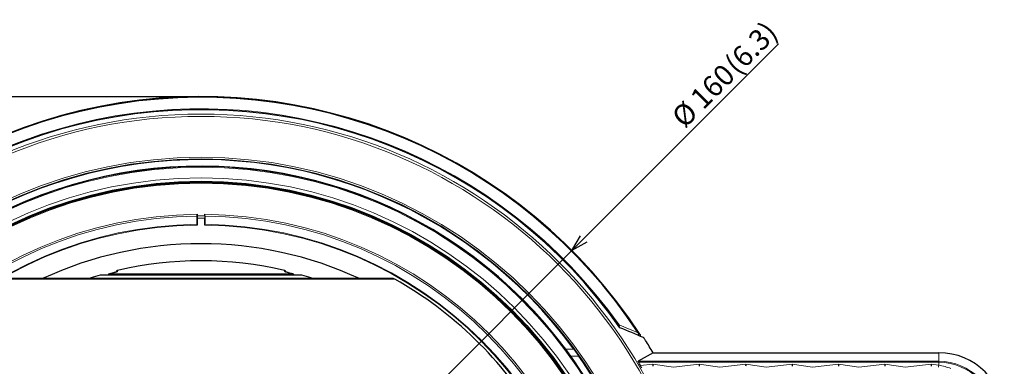
# Model space of a CAD drawing. Units: millimetres. Extents: x -129 to 528, y 90 to 332.
# Drawn here: x -52 to 98, y 279 to 332 of the extents above; entities that cross this region are included whole.
import ezdxf

# ---------------------------------------------------------------- set-up
doc = ezdxf.new("R2010")
doc.units = ezdxf.units.MM
doc.layers.add('寸法', color=7, linetype='Continuous')
doc.styles.add('SLDTEXTSTYLE0', font='TXT', dxfattribs={"width": 0.7, "bigfont": 'bigfont'})
doc.dimstyles.new('SLDDIMSTYLE0', dxfattribs={"dimtxt": 3.638021, "dimasz": 2.5, "dimexe": 0, "dimexo": 0.0625, "dimgap": 0.909505, "dimtad": 3, "dimdec": 1, "dimrnd": 1e-09, "dimzin": 12, "dimdsep": 46, "dimtxsty": 'SLDTEXTSTYLE0', "dimblk1": 'OPEN30', "dimblk2": 'OPEN30', "dimsah": 1, "dimcen": 0.09, "dimadec": 0, "dimazin": 3, "dimtfac": 1, "dimtdec": 1, "dimtofl": 0, "dimtmove": 0, "dimatfit": 3, "dimldrblk": 'OPEN30', "dimfxl": 1, "dimfrac": 2, "dimtolj": 1, "dimtzin": 12, "dimarcsym": 0})
doc.dimstyles.new('SLDDIMSTYLE1', dxfattribs={"dimtxt": 3.638021, "dimasz": 2.5, "dimexe": 0, "dimexo": 0.0625, "dimgap": 0.909505, "dimtad": 3, "dimrnd": 1e-09, "dimzin": 12, "dimdsep": 46, "dimtxsty": 'SLDTEXTSTYLE0', "dimblk1": 'OPEN30', "dimblk2": 'OPEN30', "dimsah": 1, "dimcen": 0, "dimadec": 0, "dimazin": 3, "dimtfac": 1, "dimtmove": 0, "dimatfit": 3, "dimldrblk": 'OPEN30', "dimfxl": 1, "dimfrac": 2, "dimtolj": 1, "dimtzin": 12, "dimarcsym": 0})

# ---------------------------------------------------------------- blocks, each defined once
blk = doc.blocks.new('_Open30')
at = {"color": 0, "linetype": 'ByBlock', "lineweight": -2}
for p, q in [((-1, 0.267949), (0, 0)), ((0, 0), (-1, -0.267949)), ((0, 0), (-1, 0))]:
    blk.add_line(p, q, dxfattribs=at)
blk = doc.blocks.new('_D_1')
at = {"layer": '寸法', "color": 5}
for p, q in [((-25.82, 320.47), (-125.15, 320.47)), ((-124.15, 113.71), (-124.15, 320.47)), ((47.05, 113.71), (-125.15, 113.71))]:
    blk.add_line(p, q, dxfattribs=at)
at = {"layer": '寸法', "color": 5, "xscale": 2.5, "yscale": 2.5}
for p, rotation in [((-124.15, 320.47, 21.59), 90), ((-124.15, 113.71, 21.59), 270)]:
    blk.add_blockref('_Open30', p, dxfattribs=dict(at, rotation=rotation))
at = {"layer": '寸法', "color": 5, "char_height": 3.175, "attachment_point": 1, "rotation": 90, "style": 'SLDTEXTSTYLE0'}
for s, insert in [('(8.1)', (-128.24, 218.37)), ('206.8', (-128.24, 207.95))]:
    blk.add_mtext(s, dxfattribs=dict(at, insert=insert))
blk = doc.blocks.new('_D_2')
at = {"layer": '寸法', "color": 5}
for p, q in [((31.75, 297.04), (63.24, 328.53)), ((31.75, 297.04), (-81.39, 183.91)), ((-81.39, 183.91), (-83.86, 181.43))]:
    blk.add_line(p, q, dxfattribs=at)
at = {"layer": '寸法', "color": 5, "xscale": 2.5, "yscale": 2.5}
for p, rotation in [((31.75, 297.04, 21.59), 225), ((-81.39, 183.91, 21.59), 45)]:
    blk.add_blockref('_Open30', p, dxfattribs=dict(at, rotation=rotation))
at = {"layer": '寸法', "color": 5, "char_height": 3.175, "attachment_point": 1, "rotation": 45, "style": 'SLDTEXTSTYLE0'}
for s, insert in [('(6.3)', (54.78, 325.87)), ('160', (49.52, 320.61)), ('%%c', (46.68, 317.76))]:
    blk.add_mtext(s, dxfattribs=dict(at, insert=insert))

msp = doc.modelspace()

# ---------------------------------------------------------------- linework, layer by layer
at = {"color": 7, "linetype": 'Continuous', "lineweight": 25}
for p, q in [((-25.422, 302.292), (-25.422, 301.029)), ((-25.422, 300.918), (-25.415, 301.959)), ((-24.221, 300.918), (-24.228, 301.959)), ((-24.222, 302.292), (-24.222, 301.029)), ((-25.422, 301.029), (-25.422, 300.918)), ((-24.221, 300.918), (-24.222, 301.029)), ((-9.542, 293.297), (-40.101, 293.297)), ((-38.169, 293.645), (-38.795, 293.486)), ((-10.821, 293.486), (-11.473, 293.653)), ((4.471, 292.764), (-54.114, 292.764)), ((31.579, 280.942), (30.801, 282.007)), ((32.044, 282.007), (32.809, 280.942)), ((44.118, 281.474), (41.852, 280.17)), ((44.118, 281.474), (87.678, 281.474))]:
    msp.add_line(p, q, dxfattribs=at)
at = {"color": 8, "linetype": 'Continuous', "lineweight": 18}
for p, q in [((-24.822, 293.285), (-40.185, 293.285)), ((-38.795, 293.486), (-38.795, 293.485)), ((-38.795, 293.485), (-10.821, 293.485)), ((-38.169, 293.645), (-38.169, 293.644)), ((-37.561, 293.978), (-37.564, 293.839)), ((-9.458, 293.285), (-24.822, 293.285)), ((-12.08, 293.846), (-12.082, 293.978)), ((-11.473, 293.653), (-11.473, 293.652)), ((-10.821, 293.486), (-10.821, 293.485)), ((-24.822, 292.699), (-54.361, 292.699)), ((4.717, 292.699), (-24.822, 292.699)), ((38.809, 285.623), (38.922, 285.703)), ((41.896, 284.375), (42.119, 284.28)), ((30.801, 282.007), (32.044, 282.007)), ((32.809, 280.942), (31.579, 280.942)), ((87.678, 280.17), (87.678, 281.474)), ((41.852, 280.17), (87.678, 280.17)), ((87.678, 280.018), (41.921, 280.018)), ((42.192, 279.505), (44.099, 279.705)), ((44.099, 279.705), (47.22, 279.291)), ((47.22, 279.291), (51.17, 279.705)), ((51.17, 279.705), (54.291, 279.291)), ((54.291, 279.291), (58.241, 279.705)), ((58.241, 279.705), (61.362, 279.291)), ((61.362, 279.291), (65.312, 279.705)), ((65.312, 279.705), (68.433, 279.291)), ((68.433, 279.291), (72.383, 279.705)), ((72.383, 279.705), (75.504, 279.291)), ((75.504, 279.291), (79.454, 279.705)), ((79.454, 279.705), (82.575, 279.291)), ((82.575, 279.291), (86.525, 279.705)), ((86.525, 279.705), (87.678, 279.552)), ((87.678, 280.17), (87.678, 280.018)), ((87.678, 279.552), (87.678, 280.018))]:
    msp.add_line(p, q, dxfattribs=at)
at = {"color": 7, "linetype": 'Continuous', "lineweight": 25, "flags": 128}
for points in [[(-40.185, 293.285), (-41.263, 292.959), (-41.874, 292.764)], [(-7.769, 292.764), (-8.38, 292.959), (-9.458, 293.285)]]:
    msp.add_lwpolyline(points, dxfattribs=at)
at = {"color": 8, "linetype": 'Continuous', "lineweight": 18, "flags": 128}
msp.add_lwpolyline([(-11.99, 293.809), (-12.033, 293.831), (-12.08, 293.846)], dxfattribs=at)
at = {"color": 8, "linetype": 'Continuous', "lineweight": 18}
for radius in [77.34, 76.997, 70.766, 70.51, 69.264, 67.624, 66.902, 66.809]:
    msp.add_circle((-24.822, 240.474), radius, dxfattribs=at)
at = {"color": 7, "linetype": 'Continuous', "lineweight": 25}
msp.add_circle((-24.822, 240.474), 67.113, dxfattribs=at)
for centre, radius, start, end in [((-24.822, 240.474), 80, 33.20046, 236.79954), ((-24.822, 240.474), 79.9, 33.44265, 236.55735), ((-24.822, 240.474), 78.021, 35.03596, 234.96404), ((-24.822, 240.474), 70.418, 36.14314, 233.85686), ((-24.822, 240.474), 69.418, 36.74831, 233.25169), ((-24.822, 240.474), 66.957, 135.24714, 134.75286), ((-24.822, 240.474), 57.601, 65.20216, 114.79784), ((-24.822, 240.474), 55, 76.60705, 103.39295), ((-40.101, 292.997), 0.3, 90, 106.22076), ((-38.719, 293.195), 0.3, 104.66443, 160.26881), ((-37.492, 293.687), 0.3, 103.39295, 166.98991), ((-12.151, 293.687), 0.3, 15.04168, 76.60705), ((-10.897, 293.195), 0.3, 19.73119, 75.22557), ((-9.542, 292.997), 0.3, 73.77924, 90), ((4.471, 292.264), 0.5, 60.50707, 90), ((-24.822, 240.474), 60, 31.14913, 60.50707), ((-24.822, 240.474), 80.21, 30.74102, 32.32007), ((87.678, 271.474), 10, 0, 90)]:
    msp.add_arc(centre, radius, start, end, dxfattribs=at)
at = {"color": 8, "linetype": 'Continuous', "lineweight": 18}
for centre, radius, start, end in [((-24.822, 240.474), 78.159, 35.35725, 234.64275), ((-24.822, 240.474), 69.373, 20.55085, 249.44915), ((-24.822, 240.474), 62.085, 90.55625, 179.44375), ((-24.822, 240.474), 61.821, 90.55609, 179.44391), ((-24.822, 240.474), 61.865, 89.44843, 90.55157), ((-24.822, 240.474), 61.488, 89.44732, 90.55268), ((-24.822, 240.474), 61.821, 0.55609, 89.44391), ((-24.822, 240.474), 62.085, 0.55625, 89.44375), ((-24.822, 240.474), 60.558, 90.56769, 179.43231), ((-24.822, 240.474), 60.446, 90.56909, 179.43091), ((-24.822, 240.474), 60.558, 0.56769, 89.43231), ((-24.822, 240.474), 60.446, 0.56909, 89.43091), ((-38.71, 293.205), 0.292, 106.81708, 161.65236), ((-24.828, 240.111), 55.171, 103.99401, 104.66442), ((-37.494, 293.546), 0.3, 103.35225, 122.55567), ((-24.821, 240.399), 54.9, 75.22557, 75.92839), ((-10.905, 293.204), 0.293, 18.40304, 73.23943), ((38.676, 285.53), 0.3, 337.95521, 35.0607), ((41.587, 284.235), 0.301, 336.88777, 4.40474), ((90.491, 278.862), 2.896, 166.21429, 172.08824), ((87.678, 271.474), 8.696, 0, 90), ((87.678, 271.474), 8.543, 0, 90)]:
    msp.add_arc(centre, radius, start, end, dxfattribs=at)
at = {"color": 7, "linetype": 'Continuous', "lineweight": 25}
for centre, major_axis, ratio, start_param, end_param in [((21.526, 194.127), (-77.249, 77.249), 0.8000213, 5.1717422, 5.2089422), ((-24.822, 240.668), (0, 69.304), 0.9999961, 5.0939429, 5.3324949), ((-24.822, 240.277), (0, 70.533), 0.9999961, 5.0929218, 5.326871), ((-24.822, 244.315), (0, 75.768), 0.9987145, 5.1953984, 5.2030536), ((44.099, 279.358), (0.007, 0.503), 0.013073, 0.8096576, 1.4730465), ((51.17, 279.358), (0.007, 0.503), 0.013073, 0.8096576, 1.4730465), ((58.241, 279.358), (0.007, 0.503), 0.013073, 0.8096576, 1.4730465), ((65.312, 279.358), (0.007, 0.503), 0.013073, 0.8096576, 1.4730465), ((72.383, 279.358), (0.007, 0.503), 0.013073, 0.8096576, 1.4730465), ((79.454, 279.358), (0.007, 0.503), 0.013073, 0.8096576, 1.4730465), ((86.525, 279.358), (0.007, 0.503), 0.013073, 0.8096576, 1.4730465)]:
    msp.add_ellipse(centre, major_axis=major_axis, ratio=ratio, start_param=start_param, end_param=end_param, dxfattribs=at)
at = {"color": 8, "linetype": 'Continuous', "lineweight": 18}
for points, knots in [([(-22.251, 307.521), (-23.108, 307.521), (-24.434, 307.521), (-26.232, 307.521), (-27.171, 307.521), (-27.641, 307.521)], [0, 0, 0, 0, 0.4768253, 0.7381717, 1, 1, 1, 1]), ([(-38.169, 293.644), (-38.118, 293.658), (-37.999, 293.688), (-37.828, 293.736), (-37.682, 293.782), (-37.583, 293.819), (-37.57, 293.832), (-37.564, 293.839)], [0, 0, 0, 0, 0.1665324, 0.3810627, 0.5890818, 0.794497, 1, 1, 1, 1]), ([(-12.08, 293.846), (-12.078, 293.843), (-12.072, 293.835), (-12.008, 293.807), (-11.871, 293.761), (-11.685, 293.707), (-11.544, 293.67), (-11.473, 293.652)], [0, 0, 0, 0, 0.10976428, 0.32634336, 0.54957525, 0.77481146, 1, 1, 1, 1]), ([(87.678, 279.552), (88.007, 279.499), (88.636, 279.397), (89.233, 279.176), (89.518, 279.071)], [0, 0, 0, 0, 0.5214045, 1, 1, 1, 1])]:
    msp.add_open_spline(points, degree=3, knots=knots, dxfattribs=at)
at = {"color": 7, "linetype": 'Continuous', "lineweight": 25}
for points, knots in [([(-25.424, 302.556), (-25.424, 302.537), (-25.423, 302.499), (-25.422, 302.41), (-25.422, 302.338), (-25.422, 302.298), (-25.422, 302.292)], [0, 0, 0, 0, 0.3145309, 0.6290628, 0.9435756, 1, 1, 1, 1]), ([(-25.417, 302.337), (-25.419, 302.381), (-25.421, 302.453), (-25.423, 302.528), (-25.424, 302.556)], [0, 0, 0, 0, 0.6190424, 1, 1, 1, 1]), ([(-25.415, 301.959), (-25.414, 301.992), (-25.414, 302.057), (-25.414, 302.159), (-25.415, 302.251), (-25.416, 302.308), (-25.417, 302.331), (-25.417, 302.337)], [0, 0, 0, 0, 0.22921094, 0.45842312, 0.68760656, 0.91677111, 1, 1, 1, 1]), ([(-24.226, 302.337), (-24.226, 302.318), (-24.227, 302.281), (-24.228, 302.194), (-24.229, 302.095), (-24.229, 302.014), (-24.229, 301.971), (-24.228, 301.959)], [0, 0, 0, 0, 0.22917952, 0.4583598, 0.68752494, 0.91669695, 1, 1, 1, 1]), ([(-24.226, 302.337), (-24.224, 302.381), (-24.222, 302.453), (-24.22, 302.528), (-24.219, 302.556)], [0, 0, 0, 0, 0.6190424, 1, 1, 1, 1]), ([(-24.222, 302.292), (-24.221, 302.326), (-24.221, 302.394), (-24.22, 302.483), (-24.219, 302.533), (-24.219, 302.553), (-24.219, 302.556)], [0, 0, 0, 0, 0.31452545, 0.62905171, 0.94356359, 1, 1, 1, 1]), ([(-37.652, 293.798), (-37.653, 293.798), (-37.655, 293.796), (-37.683, 293.785), (-37.736, 293.767), (-37.819, 293.741), (-37.927, 293.709), (-38.047, 293.676), (-38.13, 293.655), (-38.169, 293.646)], [0, 0, 0, 0, 0.0672944, 0.1769276, 0.315194, 0.4784536, 0.6538138, 0.8360873, 1, 1, 1, 1]), ([(-11.473, 293.653), (-11.509, 293.662), (-11.59, 293.683), (-11.711, 293.716), (-11.826, 293.75), (-11.915, 293.778), (-11.969, 293.797), (-11.993, 293.807), (-11.992, 293.806), (-11.992, 293.806)], [0, 0, 0, 0, 0.1475137, 0.3335184, 0.518585, 0.6994006, 0.8442924, 0.960025, 1, 1, 1, 1]), ([(41.85, 284.507), (41.888, 284.45), (41.905, 284.38), (41.892, 284.244), (41.861, 284.179), (41.812, 284.13)], [0, 0, 0, 0, 0.5, 0.5, 1, 1, 1, 1]), ([(42.119, 284.28), (42.124, 284.272), (42.147, 284.235), (42.17, 284.16), (42.171, 284.068), (42.149, 284.018), (42.14, 283.998)], [0, 0, 0, 0, 0.0984414, 0.4407022, 0.7830048, 1, 1, 1, 1]), ([(42.962, 283.358), (42.931, 283.407), (42.868, 283.505), (42.781, 283.633), (42.714, 283.725), (42.681, 283.765), (42.673, 283.77), (42.67, 283.771)], [0, 0, 0, 0, 0.2327646, 0.4656882, 0.6944397, 0.9176892, 1, 1, 1, 1]), ([(41.921, 280.018), (41.904, 280.051), (41.869, 280.118), (41.85, 280.162), (41.851, 280.168), (41.852, 280.17)], [0, 0, 0, 0, 0.4039667, 0.8093617, 1, 1, 1, 1]), ([(42.409, 279.119), (42.376, 279.175), (42.31, 279.288), (42.236, 279.422), (42.202, 279.486), (42.192, 279.505)], [0, 0, 0, 0, 0.4138542, 0.8288159, 1, 1, 1, 1])]:
    msp.add_open_spline(points, degree=3, knots=knots, dxfattribs=at)
at = {"color": 8, "linetype": 'Continuous', "lineweight": 18}
msp.add_open_spline([(38.922, 285.703), (39.909, 285.315), (40.885, 284.916), (41.85, 284.507)], degree=3, dxfattribs=at)

# ---------------------------------------------------------------- dimensions: what is measured, and where the dimension line sits
at = {"layer": '寸法', "color": 5}
dim = msp.add_diameter_dim_2p(p1=(31.747, 297.043), p2=(-81.39, 183.906), text='<> (6.3)', dimstyle='SLDDIMSTYLE1', dxfattribs=at)
dim.commit()
dim.dimension.update_dxf_attribs({"geometry": '_D_2', "text_midpoint": (56.42, 321.716), "dimtype": 163})
dim = msp.add_linear_dim(base=(-124.15, 320.474), p1=(48.048, 113.705), p2=(-24.822, 320.474), angle=90, text='<> (8.1)', dimstyle='SLDDIMSTYLE0', dxfattribs=at)
dim.commit()
dim.dimension.update_dxf_attribs({"geometry": '_D_1', "text_midpoint": (-124.15, 217.09), "dimtype": 160})

doc.saveas('drawing.dxf')
